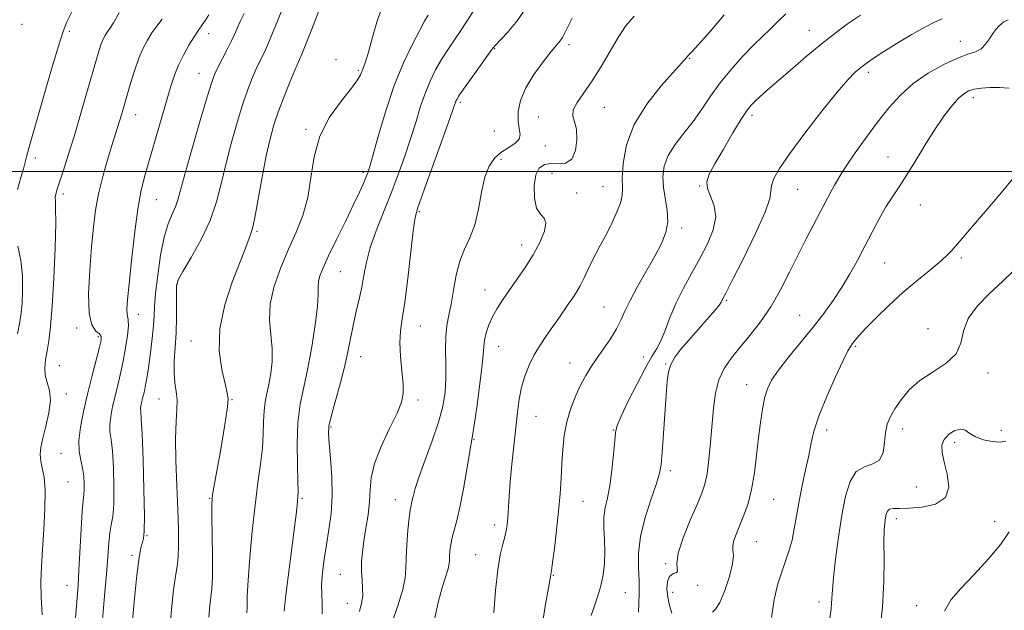
# Model space of a CAD drawing. Extents: x 2059800 to 2062700, y 289800 to 292700.
# Drawn here: x 2061128 to 2061407, y 290375 to 290543 of the extents above; entities that cross this region are included whole.
import ezdxf

# ---------------------------------------------------------------- set-up
doc = ezdxf.new("R2010")
doc.units = 0
doc.header["$MEASUREMENT"] = 0
for name, color, linetype, lineweight in [('CONTOUR INDEX', 41, 'Continuous', 13), ('CONTOUR INTERMEDIATE', 44, 'Continuous', 0), ('GRID LINE', 7, 'Continuous', 0), ('SPOT ELEVATION DTM', 2, 'Continuous', 13)]:
    doc.layers.add(name, color=color, linetype=linetype, lineweight=lineweight)

msp = doc.modelspace()

# ---------------------------------------------------------------- linework, layer by layer
at = {"layer": 'CONTOUR INDEX', "flags": 128}
for points, elevation in [([(2061181.35, 290373.478), (2061181.681, 290376.81), (2061181.999, 290379.165), (2061182.251, 290381.509), (2061182.391, 290385.054), (2061182.393, 290390.531), (2061182.312, 290396.756), (2061182.224, 290402.064), (2061182.203, 290405.289), (2061182.318, 290407.264), (2061182.636, 290409.322), (2061184.758, 290421.196), (2061185.566, 290425.788), (2061186.254, 290429.93), (2061186.714, 290433.172), (2061186.853, 290435.311), (2061186.627, 290437.133), (2061186.008, 290439.674), (2061185.079, 290443.724), (2061184.366, 290449.107), (2061184.507, 290455.405), (2061185.904, 290462.136), (2061188.018, 290468.558), (2061191.479, 290477.471), (2061192.825, 290481.032), (2061193.263, 290482.109), (2061193.767, 290483.765), (2061194.461, 290486.916), (2061195.422, 290492.103), (2061196.551, 290498.381), (2061197.704, 290504.432), (2061198.784, 290509.271), (2061199.895, 290513.257), (2061201.191, 290517.084), (2061202.753, 290521.23), (2061204.384, 290525.312), (2061205.816, 290528.734), (2061207.827, 290533.311), (2061208.997, 290536.161), (2061210.61, 290540.329), (2061213.849, 290548.887)], 1120), ([(2061133.995, 290374.107), (2061133.711, 290379.184), (2061133.658, 290383.631), (2061133.816, 290387.885), (2061134.129, 290392.645), (2061134.521, 290398.329), (2061134.832, 290404.252), (2061134.883, 290409.454), (2061134.565, 290413.22), (2061134.06, 290415.826), (2061133.62, 290417.794), (2061133.46, 290419.617), (2061133.645, 290421.67), (2061134.2, 290424.298), (2061135.078, 290427.694), (2061135.938, 290431.432), (2061136.366, 290434.936), (2061136.094, 290437.773), (2061135.441, 290440.088), (2061134.873, 290442.172), (2061134.749, 290444.28), (2061134.997, 290446.535), (2061135.441, 290449.024), (2061135.931, 290451.947), (2061136.423, 290455.946), (2061136.901, 290461.773), (2061137.343, 290469.723), (2061137.689, 290478.256), (2061137.873, 290485.371), (2061137.864, 290489.601), (2061137.771, 290491.605), (2061137.739, 290492.575), (2061137.895, 290493.551), (2061138.306, 290494.984), (2061140.075, 290500.371), (2061141.442, 290504.624), (2061143.081, 290509.931), (2061144.917, 290516.134), (2061146.739, 290522.444), (2061149.429, 290531.847), (2061150.214, 290534.461), (2061150.818, 290536.225), (2061151.379, 290537.549), (2061151.945, 290538.612), (2061152.542, 290539.537), (2061153.238, 290540.532), (2061154.259, 290542.144), (2061155.873, 290545.009)], 1130), ([(2061233.34, 290371.559), (2061235.08, 290376.666), (2061236.488, 290381.306), (2061237.175, 290384.632), (2061237.362, 290387.255), (2061237.416, 290390.153), (2061237.629, 290393.984), (2061237.971, 290398.127), (2061238.333, 290401.644), (2061238.63, 290403.86), (2061238.878, 290405.174), (2061239.119, 290406.253), (2061239.425, 290407.711), (2061240.008, 290409.963), (2061241.112, 290413.373), (2061242.859, 290418.106), (2061244.88, 290423.527), (2061246.686, 290428.801), (2061247.893, 290433.31), (2061248.54, 290437.291), (2061248.771, 290441.194), (2061248.742, 290445.331), (2061248.65, 290449.457), (2061248.701, 290453.183), (2061249.046, 290456.283), (2061249.609, 290459.155), (2061250.257, 290462.36), (2061250.906, 290466.269), (2061251.663, 290470.508), (2061252.685, 290474.519), (2061254.054, 290477.937), (2061255.568, 290481.175), (2061256.95, 290484.843), (2061258.009, 290489.322), (2061258.895, 290494.074), (2061259.841, 290498.33), (2061261.043, 290501.506), (2061262.548, 290503.748), (2061264.364, 290505.385), (2061266.417, 290506.714), (2061268.311, 290507.91), (2061269.567, 290509.119), (2061269.874, 290510.486), (2061269.589, 290512.159), (2061269.24, 290514.289), (2061269.291, 290516.982), (2061269.968, 290520.173), (2061271.439, 290523.753), (2061273.737, 290527.551), (2061276.368, 290531.14), (2061278.704, 290534.033), (2061280.272, 290535.903), (2061281.219, 290537.062), (2061281.845, 290537.984), (2061282.442, 290539.124), (2061283.273, 290540.853), (2061284.59, 290543.523)], 1110), ([(2061303.491, 290374.924), (2061303.594, 290377.253), (2061303.708, 290380.298), (2061303.698, 290383.785), (2061303.52, 290387.522), (2061303.49, 290391.642), (2061304.017, 290396.362), (2061305.343, 290401.715), (2061307.055, 290407.015), (2061308.576, 290411.394), (2061309.474, 290414.349), (2061309.908, 290416.835), (2061310.18, 290420.17), (2061311.297, 290436.526), (2061311.591, 290440.419), (2061311.976, 290443.104), (2061312.667, 290445.202), (2061313.845, 290447.26), (2061315.546, 290449.515), (2061317.773, 290452.131), (2061323.107, 290458.16), (2061325.244, 290460.613), (2061326.471, 290462.124), (2061327.007, 290462.911), (2061327.488, 290463.883), (2061328.29, 290465.434), (2061330.113, 290468.994), (2061333.182, 290475.068), (2061336.664, 290482.194), (2061339.46, 290488.415), (2061340.788, 290492.289), (2061341.129, 290494.435), (2061341.28, 290495.984), (2061341.96, 290497.948), (2061343.578, 290500.858), (2061346.465, 290505.124), (2061350.725, 290510.871), (2061355.55, 290517.081), (2061359.901, 290522.453), (2061362.998, 290526.016), (2061365.081, 290528.123), (2061366.648, 290529.459), (2061368.183, 290530.641), (2061370.124, 290532.007), (2061372.894, 290533.825), (2061376.709, 290536.228), (2061380.953, 290538.799), (2061384.799, 290540.983), (2061387.637, 290542.397), (2061389.723, 290543.347)], 1100), ([(2061371.973, 290368.588), (2061372.781, 290376.303), (2061373.163, 290383.556), (2061373.244, 290389.879), (2061373.232, 290394.847), (2061373.295, 290398.194), (2061373.438, 290400.288), (2061373.625, 290401.658), (2061373.849, 290402.734), (2061374.209, 290403.561), (2061374.833, 290404.088), (2061375.875, 290404.301), (2061377.602, 290404.345), (2061380.31, 290404.401), (2061384.051, 290404.687), (2061387.902, 290405.557), (2061390.7, 290407.399), (2061391.618, 290410.411), (2061391.197, 290414.025), (2061390.314, 290417.486), (2061389.725, 290420.204), (2061389.683, 290422.268), (2061390.318, 290423.938), (2061391.666, 290425.386), (2061393.385, 290426.446), (2061395.043, 290426.869), (2061396.348, 290426.509), (2061397.592, 290425.638), (2061399.211, 290424.634), (2061401.476, 290423.822), (2061404.009, 290423.315), (2061406.272, 290423.174), (2061407.886, 290423.434)], 1090)]:
    msp.add_lwpolyline(points, dxfattribs=dict(at, elevation=elevation))
at = {"layer": 'CONTOUR INTERMEDIATE', "flags": 128}
for points, elevation in [([(2061126.991, 290494.854), (2061127.99, 290498.248), (2061128.712, 290500.775), (2061129.668, 290504.48), (2061130.236, 290506.552), (2061134.513, 290521.421), (2061136.727, 290529.06), (2061138.647, 290535.561), (2061139.955, 290539.673), (2061141.076, 290542.475), (2061142.623, 290545.63)], 1132), ([(2061170.256, 290369.204), (2061170.764, 290375.682), (2061171.339, 290381.267), (2061171.887, 290385.123), (2061172.346, 290387.875), (2061172.656, 290390.514), (2061172.779, 290393.893), (2061172.731, 290398.32), (2061172.547, 290403.962), (2061172.278, 290410.781), (2061172.039, 290417.898), (2061171.959, 290424.228), (2061172.112, 290428.961), (2061172.329, 290432.384), (2061172.382, 290435.062), (2061172.124, 290437.506), (2061171.74, 290440.022), (2061171.492, 290442.864), (2061171.568, 290446.224), (2061171.841, 290450.046), (2061172.109, 290454.208), (2061172.217, 290458.521), (2061172.203, 290462.505), (2061172.155, 290465.608), (2061172.21, 290467.556), (2061172.703, 290469.178), (2061174.019, 290471.58), (2061176.36, 290475.556), (2061179.186, 290480.652), (2061181.775, 290486.101), (2061183.599, 290491.325), (2061184.914, 290496.49), (2061186.172, 290501.953), (2061187.711, 290507.9), (2061189.42, 290513.846), (2061191.074, 290519.138), (2061192.501, 290523.292), (2061193.741, 290526.495), (2061194.882, 290529.101), (2061196.006, 290531.454), (2061197.16, 290533.84), (2061198.38, 290536.533), (2061199.678, 290539.682), (2061200.966, 290542.934), (2061202.131, 290545.813)], 1122), ([(2061192.226, 290374.708), (2061192.24, 290376.435), (2061192.315, 290379.344), (2061192.554, 290383.928), (2061193.034, 290390.408), (2061193.71, 290397.908), (2061194.509, 290405.278), (2061195.348, 290411.606), (2061196.101, 290416.917), (2061196.635, 290421.472), (2061196.87, 290425.487), (2061196.952, 290429.001), (2061197.08, 290432.007), (2061197.406, 290434.558), (2061197.893, 290436.949), (2061198.453, 290439.535), (2061198.986, 290442.587), (2061199.341, 290446.046), (2061199.349, 290449.769), (2061198.961, 290453.662), (2061198.601, 290457.824), (2061198.806, 290462.402), (2061199.963, 290467.461), (2061201.838, 290472.746), (2061204.045, 290477.918), (2061206.225, 290482.758), (2061208.13, 290487.524), (2061209.542, 290492.592), (2061210.399, 290498.213), (2061211.273, 290504.134), (2061212.894, 290509.978), (2061215.71, 290515.379), (2061219.044, 290520.024), (2061221.935, 290523.612), (2061223.667, 290525.97), (2061224.493, 290527.426), (2061225.332, 290529.478), (2061225.917, 290531.096), (2061226.734, 290533.859), (2061227.851, 290538.078), (2061229.295, 290543.041), (2061231.085, 290547.781)], 1118), ([(2061213.614, 290374.447), (2061213.589, 290377.335), (2061213.464, 290379.952), (2061213.44, 290382.754), (2061213.675, 290386.094), (2061214.146, 290389.906), (2061214.788, 290394.021), (2061215.511, 290398.322), (2061216.136, 290402.903), (2061216.463, 290407.909), (2061216.362, 290413.331), (2061215.996, 290418.537), (2061215.597, 290422.742), (2061215.386, 290425.489), (2061215.515, 290427.642), (2061216.124, 290430.394), (2061217.27, 290434.593), (2061218.687, 290439.701), (2061220.024, 290444.834), (2061221.022, 290449.301), (2061222.491, 290456.758), (2061223.288, 290460.253), (2061224.112, 290463.713), (2061224.849, 290467.138), (2061225.455, 290470.569), (2061226.155, 290474.224), (2061227.243, 290478.367), (2061228.918, 290483.167), (2061230.989, 290488.422), (2061233.172, 290493.84), (2061235.226, 290499.168), (2061237.087, 290504.317), (2061238.732, 290509.242), (2061240.167, 290513.892), (2061241.487, 290518.208), (2061242.816, 290522.131), (2061244.254, 290525.629), (2061245.819, 290528.786), (2061247.511, 290531.72), (2061249.321, 290534.541), (2061251.215, 290537.35), (2061253.153, 290540.246), (2061256.956, 290546.192)], 1114), ([(2061224.221, 290375.065), (2061224.799, 290377.397), (2061225.104, 290379.509), (2061225.095, 290381.73), (2061224.918, 290384.095), (2061224.762, 290386.566), (2061224.784, 290389.137), (2061225.012, 290391.928), (2061225.44, 290395.095), (2061226.033, 290398.711), (2061226.631, 290402.53), (2061227.047, 290406.227), (2061227.207, 290409.613), (2061227.509, 290413.059), (2061228.468, 290417.072), (2061230.393, 290421.929), (2061232.766, 290426.986), (2061234.863, 290431.369), (2061236.122, 290434.499), (2061236.617, 290436.986), (2061236.583, 290439.735), (2061236.258, 290443.383), (2061235.876, 290447.502), (2061235.676, 290451.394), (2061235.838, 290454.663), (2061236.324, 290458.125), (2061237.041, 290462.897), (2061237.889, 290469.609), (2061239.462, 290483.111), (2061240.019, 290486.933), (2061240.768, 290489.795), (2061242.164, 290493.714), (2061244.462, 290500.03), (2061247.12, 290507.377), (2061249.396, 290513.715), (2061250.736, 290517.506), (2061251.567, 290519.921), (2061251.812, 290520.457), (2061252.415, 290521.422), (2061253.717, 290523.307), (2061255.887, 290526.358), (2061261.814, 290534.609), (2061262.746, 290535.761), (2061266.217, 290539.446), (2061269.054, 290542.858), (2061272.127, 290547.397)], 1112), ([(2061142.785, 290364.168), (2061143.951, 290379.046), (2061144.215, 290382.548), (2061144.484, 290386.775), (2061145.124, 290398.455), (2061145.431, 290403.517), (2061145.684, 290406.589), (2061145.866, 290408.283), (2061145.969, 290409.609), (2061145.977, 290411.369), (2061145.846, 290413.519), (2061145.525, 290415.804), (2061145.022, 290418.067), (2061144.568, 290420.546), (2061144.453, 290423.578), (2061144.888, 290427.4), (2061145.773, 290431.864), (2061146.93, 290436.725), (2061148.181, 290441.682), (2061150.266, 290449.776), (2061150.768, 290451.962), (2061150.79, 290453.141), (2061150.282, 290453.857), (2061149.279, 290454.697), (2061148.149, 290456.41), (2061147.343, 290459.787), (2061147.191, 290465.275), (2061147.529, 290471.953), (2061148.072, 290478.558), (2061148.608, 290484.137), (2061149.224, 290488.966), (2061150.08, 290493.629), (2061151.268, 290498.52), (2061152.603, 290503.271), (2061153.828, 290507.32), (2061155.995, 290514.221), (2061156.552, 290516.084), (2061159.039, 290524.677), (2061160.224, 290528.524), (2061161.463, 290532.102), (2061162.683, 290534.983), (2061163.915, 290537.297), (2061165.215, 290539.31), (2061166.62, 290541.259), (2061168.082, 290543.261)], 1128), ([(2061150.685, 290367.009), (2061151.788, 290379.509), (2061152.302, 290385.701), (2061152.962, 290394.501), (2061153.275, 290397.377), (2061153.676, 290399.657), (2061154.076, 290402.078), (2061154.35, 290405.48), (2061154.404, 290410.355), (2061154.259, 290415.819), (2061153.969, 290420.641), (2061153.603, 290423.931), (2061153.303, 290426.156), (2061153.229, 290428.121), (2061153.497, 290430.473), (2061154.041, 290433.22), (2061154.753, 290436.212), (2061155.533, 290439.333), (2061156.326, 290442.622), (2061157.084, 290446.154), (2061157.755, 290449.901), (2061158.264, 290453.418), (2061158.526, 290456.159), (2061158.501, 290457.771), (2061158.141, 290459.543), (2061158.122, 290460.965), (2061158.312, 290463.591), (2061158.741, 290468.061), (2061159.419, 290474.656), (2061160.276, 290482.222), (2061161.223, 290489.249), (2061162.202, 290494.658), (2061163.292, 290499.1), (2061164.604, 290503.658), (2061170.566, 290524.149), (2061171.603, 290527.333), (2061172.738, 290530.164), (2061174.148, 290533.033), (2061175.699, 290535.804), (2061177.182, 290538.211), (2061178.436, 290540.073), (2061179.498, 290541.559), (2061180.455, 290542.927), (2061181.415, 290544.467)], 1126), ([(2061159.428, 290369.212), (2061160.15, 290377.798), (2061160.9, 290385.429), (2061161.561, 290390.419), (2061162.11, 290393.176), (2061162.546, 290394.632), (2061162.866, 290395.782), (2061163.05, 290397.883), (2061163.074, 290402.26), (2061162.932, 290409.611), (2061162.686, 290418.153), (2061162.413, 290425.478), (2061162.183, 290429.795), (2061162.037, 290431.765), (2061162.005, 290432.664), (2061162.105, 290433.546), (2061162.309, 290434.576), (2061162.576, 290435.698), (2061162.871, 290436.885), (2061163.184, 290438.229), (2061163.513, 290439.857), (2061163.855, 290441.868), (2061164.216, 290444.276), (2061164.605, 290447.071), (2061165.016, 290450.196), (2061165.395, 290453.389), (2061165.674, 290456.342), (2061165.822, 290458.921), (2061165.965, 290461.695), (2061166.266, 290465.41), (2061166.85, 290470.502), (2061167.691, 290476.18), (2061168.724, 290481.346), (2061169.872, 290485.164), (2061170.991, 290487.859), (2061171.926, 290489.92), (2061172.617, 290491.919), (2061174.641, 290499.474), (2061176.638, 290506.528), (2061178.944, 290514.435), (2061180.956, 290521.193), (2061182.249, 290525.355), (2061183.097, 290527.677), (2061183.948, 290529.469), (2061186.493, 290534.37), (2061187.763, 290536.905), (2061188.746, 290539.035), (2061189.563, 290540.896), (2061190.413, 290542.74), (2061191.461, 290544.8)], 1124), ([(2061202.798, 290375.177), (2061203.157, 290378.917), (2061203.893, 290384.929), (2061205.644, 290398.301), (2061206.176, 290402.595), (2061206.459, 290405.12), (2061206.705, 290407.58), (2061206.745, 290409.08), (2061206.691, 290411.943), (2061206.546, 290416.729), (2061206.482, 290422.669), (2061206.712, 290428.656), (2061207.382, 290433.893), (2061208.38, 290438.801), (2061209.529, 290444.108), (2061210.657, 290450.244), (2061211.607, 290456.443), (2061212.23, 290461.639), (2061212.446, 290465.07), (2061212.458, 290467.18), (2061212.54, 290468.718), (2061212.945, 290470.38), (2061213.848, 290472.664), (2061215.406, 290476.017), (2061217.662, 290480.649), (2061220.207, 290485.823), (2061222.522, 290490.567), (2061224.203, 290494.122), (2061225.312, 290496.582), (2061226.024, 290498.26), (2061226.537, 290499.578), (2061227.122, 290501.416), (2061228.069, 290504.769), (2061229.597, 290510.277), (2061231.642, 290517.175), (2061234.065, 290524.341), (2061236.696, 290530.801), (2061239.224, 290536.151), (2061241.305, 290540.133), (2061242.716, 290542.658), (2061243.725, 290544.325)], 1116), ([(2061245.402, 290372.288), (2061246.591, 290377.589), (2061247.726, 290381.843), (2061249.359, 290387.2), (2061249.687, 290388.638), (2061249.782, 290389.692), (2061249.806, 290390.789), (2061249.899, 290392.26), (2061250.118, 290394.057), (2061250.5, 290396.034), (2061251.072, 290398.162), (2061251.818, 290400.868), (2061252.715, 290404.69), (2061253.714, 290409.863), (2061254.683, 290415.392), (2061255.466, 290419.975), (2061256.348, 290424.937), (2061256.825, 290427.994), (2061257.543, 290433.018), (2061258.342, 290438.983), (2061258.987, 290444.342), (2061259.32, 290447.945), (2061259.492, 290450.241), (2061259.732, 290452.076), (2061260.228, 290454.131), (2061260.997, 290456.413), (2061262.017, 290458.763), (2061263.278, 290461.079), (2061264.82, 290463.491), (2061266.699, 290466.185), (2061268.919, 290469.291), (2061271.281, 290472.713), (2061273.536, 290476.3), (2061275.434, 290479.856), (2061276.729, 290483.02), (2061277.177, 290485.387), (2061276.663, 290486.769), (2061275.599, 290487.853), (2061274.531, 290489.544), (2061273.912, 290492.439), (2061273.832, 290495.902), (2061274.292, 290498.988), (2061275.281, 290500.965), (2061276.735, 290501.934), (2061278.58, 290502.21), (2061280.695, 290502.16), (2061282.782, 290502.372), (2061284.498, 290503.488), (2061285.568, 290505.901), (2061286, 290509.007), (2061285.869, 290511.953), (2061285.328, 290514.116), (2061284.844, 290515.779), (2061284.958, 290517.457), (2061286.067, 290519.59), (2061290.36, 290525.745), (2061292.901, 290529.816), (2061297.718, 290538.032), (2061299.808, 290541.25), (2061302.219, 290544.062)], 1108), ([(2061262.332, 290374.741), (2061262.857, 290381.032), (2061263.485, 290386.864), (2061264.198, 290391.192), (2061264.904, 290394.183), (2061265.494, 290396.304), (2061265.891, 290398.007), (2061266.14, 290399.676), (2061266.316, 290401.677), (2061266.721, 290407.723), (2061267.056, 290411.925), (2061267.523, 290416.881), (2061268.063, 290422.145), (2061268.594, 290427.169), (2061269.069, 290431.53), (2061269.58, 290435.309), (2061270.251, 290438.713), (2061271.185, 290441.917), (2061272.391, 290444.971), (2061273.858, 290447.897), (2061275.551, 290450.708), (2061277.358, 290453.395), (2061279.149, 290455.945), (2061280.81, 290458.336), (2061283.63, 290462.434), (2061284.779, 290464.082), (2061285.832, 290465.685), (2061286.884, 290467.523), (2061288.007, 290469.78), (2061289.172, 290472.254), (2061290.327, 290474.65), (2061291.447, 290476.783), (2061292.63, 290478.929), (2061294.002, 290481.476), (2061295.608, 290484.648), (2061297.169, 290488.014), (2061298.325, 290490.98), (2061298.831, 290493.193), (2061298.906, 290495.276), (2061298.884, 290498.09), (2061299.124, 290502.267), (2061300.081, 290507.51), (2061302.236, 290513.29), (2061305.804, 290519.068), (2061309.937, 290524.266), (2061315.712, 290530.751), (2061317.269, 290532.547), (2061317.713, 290532.983), (2061318.639, 290533.933), (2061320.565, 290536.048), (2061323.806, 290539.736), (2061327.848, 290544.408)], 1106), ([(2061276.01, 290370.405), (2061276.999, 290376.579), (2061278.318, 290383.86), (2061278.512, 290385.046), (2061278.75, 290386.709), (2061279.056, 290388.972), (2061279.576, 290392.997), (2061280.2, 290398.153), (2061280.778, 290403.541), (2061281.199, 290408.445), (2061281.492, 290412.878), (2061281.726, 290417.031), (2061281.981, 290421.07), (2061282.397, 290425.038), (2061283.128, 290428.947), (2061284.268, 290432.775), (2061285.674, 290436.36), (2061287.141, 290439.503), (2061288.529, 290442.101), (2061289.949, 290444.425), (2061291.576, 290446.84), (2061293.501, 290449.601), (2061295.483, 290452.52), (2061297.199, 290455.302), (2061298.457, 290457.781), (2061299.593, 290460.317), (2061301.074, 290463.398), (2061303.215, 290467.333), (2061308.109, 290475.911), (2061310.01, 290479.508), (2061311.275, 290482.671), (2061311.828, 290485.731), (2061311.67, 290488.942), (2061310.574, 290495.476), (2061310.394, 290498.552), (2061310.789, 290501.532), (2061311.935, 290504.523), (2061313.908, 290507.616), (2061316.406, 290510.839), (2061319.029, 290514.201), (2061321.489, 290517.711), (2061323.942, 290521.359), (2061326.655, 290525.132), (2061329.787, 290528.97), (2061333.069, 290532.625), (2061336.128, 290535.799), (2061338.689, 290538.307), (2061340.896, 290540.396), (2061342.994, 290542.424), (2061345.3, 290544.711)], 1104), ([(2061290.004, 290373.938), (2061290.941, 290376.719), (2061291.92, 290379.486), (2061292.792, 290382.368), (2061293.43, 290385.463), (2061293.806, 290388.729), (2061293.911, 290392.093), (2061293.78, 290395.473), (2061293.607, 290398.737), (2061293.63, 290401.746), (2061294.015, 290404.468), (2061294.646, 290407.308), (2061295.338, 290410.781), (2061295.936, 290415.157), (2061296.402, 290419.717), (2061296.729, 290423.501), (2061296.974, 290425.914), (2061297.463, 290427.83), (2061298.59, 290430.495), (2061300.588, 290434.739), (2061303.056, 290439.741), (2061305.438, 290444.266), (2061307.302, 290447.429), (2061308.736, 290449.745), (2061309.954, 290452.075), (2061311.162, 290455.096), (2061312.521, 290458.736), (2061314.18, 290462.734), (2061316.232, 290466.869), (2061318.537, 290471.064), (2061320.9, 290475.279), (2061323.09, 290479.453), (2061324.741, 290483.445), (2061325.454, 290487.091), (2061325.017, 290490.261), (2061323.975, 290492.947), (2061323.06, 290495.174), (2061322.887, 290497.068), (2061323.592, 290499.173), (2061325.193, 290502.135), (2061327.603, 290506.312), (2061330.311, 290510.914), (2061332.699, 290514.864), (2061334.328, 290517.373), (2061335.456, 290518.823), (2061336.522, 290519.883), (2061337.927, 290521.151), (2061339.945, 290522.922), (2061346.642, 290528.741), (2061351.005, 290532.476), (2061355.346, 290536.087), (2061359.253, 290539.17), (2061362.893, 290541.844), (2061366.579, 290544.355)], 1102), ([(2061312.982, 290374.604), (2061312.333, 290376.804), (2061311.776, 290379.153), (2061311.568, 290381.491), (2061311.754, 290383.546), (2061312.326, 290385.017), (2061313.216, 290385.728), (2061314.103, 290386.006), (2061314.607, 290386.301), (2061314.341, 290388.696), (2061314.742, 290391.63), (2061316.173, 290396.02), (2061318.193, 290401.008), (2061320.141, 290405.485), (2061321.501, 290408.689), (2061322.36, 290411.261), (2061322.955, 290414.19), (2061323.48, 290418.207), (2061323.964, 290423.004), (2061324.799, 290432.747), (2061325.364, 290437.043), (2061326.315, 290440.823), (2061327.825, 290444.074), (2061329.86, 290447.054), (2061332.333, 290450.088), (2061335.14, 290453.459), (2061338.108, 290457.271), (2061341.048, 290461.583), (2061343.808, 290466.387), (2061346.384, 290471.412), (2061348.808, 290476.319), (2061351.105, 290480.838), (2061357.148, 290492.397), (2061359.148, 290496.058), (2061361.565, 290500.067), (2061364.587, 290504.603), (2061367.98, 290509.371), (2061371.403, 290513.964), (2061374.63, 290518.058), (2061377.9, 290521.674), (2061381.567, 290524.921), (2061385.826, 290527.858), (2061390.221, 290530.336), (2061394.136, 290532.158), (2061397.105, 290533.24), (2061399.249, 290533.954), (2061400.841, 290534.786), (2061402.12, 290536.084), (2061403.198, 290537.651), (2061404.154, 290539.152), (2061405.05, 290540.328), (2061405.878, 290541.205), (2061406.609, 290541.886), (2061407.319, 290542.467), (2061408.486, 290543.029)], 1098), ([(2061324.518, 290374.886), (2061325.388, 290375.757), (2061326.587, 290377.672), (2061328.005, 290381.014), (2061329.335, 290385.004), (2061330.224, 290388.574), (2061330.448, 290390.937), (2061330.311, 290392.439), (2061330.243, 290393.707), (2061330.588, 290395.265), (2061331.317, 290397.223), (2061332.314, 290399.586), (2061333.456, 290402.382), (2061334.608, 290405.717), (2061335.631, 290409.718), (2061336.423, 290414.415), (2061337.039, 290419.446), (2061337.57, 290424.353), (2061338.101, 290428.748), (2061338.67, 290432.532), (2061339.308, 290435.675), (2061340.096, 290438.246), (2061341.309, 290440.705), (2061343.274, 290443.61), (2061346.173, 290447.343), (2061353.069, 290455.823), (2061356.11, 290459.695), (2061358.766, 290463.317), (2061361.18, 290466.931), (2061363.469, 290470.73), (2061365.672, 290474.69), (2061367.807, 290478.734), (2061369.884, 290482.76), (2061371.888, 290486.573), (2061373.796, 290489.953), (2061375.623, 290492.815), (2061377.539, 290495.626), (2061379.751, 290498.984), (2061382.386, 290503.274), (2061385.243, 290508.006), (2061388.039, 290512.471), (2061390.537, 290516.096), (2061392.68, 290518.839), (2061394.457, 290520.792), (2061395.908, 290522.064), (2061397.282, 290522.834), (2061398.88, 290523.298), (2061400.929, 290523.614), (2061403.359, 290523.796), (2061406.023, 290523.819), (2061408.766, 290523.651)], 1096), ([(2061341.289, 290373.327), (2061341.998, 290378.48), (2061343.081, 290382.904), (2061344.277, 290386.612), (2061345.371, 290389.68), (2061346.313, 290392.44), (2061347.1, 290395.29), (2061347.749, 290398.553), (2061348.368, 290402.265), (2061349.09, 290406.389), (2061349.996, 290410.833), (2061350.97, 290415.289), (2061351.847, 290419.391), (2061352.557, 290422.954), (2061353.408, 290426.511), (2061354.8, 290430.772), (2061356.964, 290436.131), (2061359.441, 290441.708), (2061361.602, 290446.305), (2061362.979, 290449.054), (2061363.769, 290450.416), (2061364.331, 290451.182), (2061365.02, 290452.058), (2061366.164, 290453.401), (2061368.087, 290455.484), (2061370.994, 290458.456), (2061374.623, 290461.983), (2061378.594, 290465.608), (2061382.534, 290468.937), (2061386.1, 290471.81), (2061388.958, 290474.132), (2061390.934, 290475.907), (2061392.495, 290477.56), (2061399.829, 290486.068), (2061403.323, 290490.156), (2061406.974, 290494.491), (2061410.417, 290498.653)], 1094), ([(2061127.025, 290453.855), (2061127.687, 290457.258), (2061128.07, 290459.81), (2061128.306, 290462.51), (2061128.475, 290466.107), (2061128.441, 290470.342), (2061128.013, 290474.706), (2061127.119, 290478.812)], 1132), ([(2061357.873, 290373.248), (2061358.187, 290375.772), (2061358.364, 290377.461), (2061358.587, 290381.228), (2061358.895, 290384.719), (2061359.482, 290389.938), (2061360.296, 290396.168), (2061361.246, 290402.411), (2061362.294, 290407.799), (2061363.597, 290411.996), (2061365.36, 290414.795), (2061367.662, 290416.186), (2061370.054, 290416.946), (2061371.96, 290418.05), (2061372.973, 290420.2), (2061373.382, 290423.021), (2061373.65, 290425.869), (2061374.168, 290428.266), (2061375.048, 290430.398), (2061376.332, 290432.621), (2061378.078, 290435.189), (2061380.407, 290437.951), (2061383.457, 290440.656), (2061387.195, 290443.136), (2061390.913, 290445.564), (2061393.733, 290448.197), (2061395.114, 290451.23), (2061395.87, 290454.605), (2061397.15, 290458.199), (2061399.782, 290461.882), (2061403.297, 290465.475), (2061406.904, 290468.79), (2061409.963, 290471.692)], 1092), ([(2061390.405, 290375.165), (2061392.365, 290378.507), (2061395.091, 290381.603), (2061398.823, 290385.559), (2061402.907, 290390.008), (2061406.461, 290394.214), (2061408.832, 290397.665)], 1088)]:
    msp.add_lwpolyline(points, dxfattribs=dict(at, elevation=elevation))
at = {"layer": 'GRID LINE', "flags": 128}
msp.add_lwpolyline([(2060000, 290500), (2062500, 290500)], dxfattribs=at)
at = {"layer": 'SPOT ELEVATION DTM'}
for p in [(2061128.3, 290541.75, 1133.8), (2061141.77, 290539.73, 1131.7), (2061352.03, 290540.07, 1102.8), (2061181.37, 290539.1, 1125.4), (2061394.97, 290536.93, 1098.7), (2061262.59, 290534.81, 1111.9), (2061283.77, 290536.02, 1109.6), (2061217.56, 290531.72, 1118.1), (2061318.04, 290532.09, 1105.9), (2061223.89, 290528.7, 1118.2), (2061178.62, 290527.84, 1124.8), (2061368.77, 290528.09, 1099.6), (2061398.67, 290520.97, 1095.5), (2061252.88, 290519.59, 1111.7), (2061293.76, 290518.19, 1107.1), (2061160.63, 290516.07, 1127.3), (2061275.07, 290515.48, 1108.7), (2061335.75, 290515.96, 1101.6), (2061208.96, 290511.95, 1118.2), (2061262.53, 290511.44, 1111.2), (2061277.05, 290507.18, 1109.2), (2061132.13, 290503.78, 1131.6), (2061264.45, 290503.45, 1109.5), (2061374.39, 290504.08, 1096.7), (2061225.29, 290499.71, 1116.3), (2061278.9, 290499.48, 1107.1), (2061293.38, 290495.66, 1106.9), (2061320.84, 290495.86, 1102.1), (2061348.74, 290494.89, 1099.1), (2061140.08, 290493.54, 1129.6), (2061166.51, 290492.02, 1125.1), (2061285.94, 290493.9, 1107.5), (2061383.6, 290490.44, 1095.3), (2061241.22, 290488.61, 1111.8), (2061315.72, 290483.97, 1103.6), (2061195.07, 290482.96, 1119.8), (2061270.27, 290479.14, 1108.6), (2061395.18, 290475.4, 1093.7), (2061373.44, 290474.03, 1095.1), (2061218.72, 290471.56, 1115.1), (2061172.39, 290468, 1121.9), (2061259.88, 290466.38, 1108.7), (2061293.71, 290461.51, 1104.9), (2061328.52, 290463.4, 1099.8), (2061161.38, 290459.47, 1125.4), (2061349.23, 290459.12, 1096.9), (2061143.84, 290455.59, 1128.4), (2061241.51, 290456.08, 1111.2), (2061149.97, 290453.07, 1128.3), (2061385.76, 290455.39, 1092.5), (2061176.32, 290451.9, 1120.8), (2061263.73, 290450.35, 1107.2), (2061365.16, 290450.32, 1093.8), (2061224.55, 290447.42, 1113.3), (2061304.89, 290447.31, 1102.6), (2061138.91, 290444.9, 1129.1), (2061284.06, 290445.58, 1104.7), (2061311.21, 290445.32, 1100.1), (2061402.78, 290442.77, 1091.7), (2061334.18, 290439.49, 1096.7), (2061140.88, 290436.82, 1129.5), (2061167.27, 290435.39, 1122.8), (2061187.93, 290435.19, 1119.9), (2061240.86, 290435.08, 1111.6), (2061274.39, 290430.43, 1105.1), (2061216.12, 290427.45, 1113.8), (2061296.3, 290426.57, 1102.1), (2061356.94, 290426.64, 1093.5), (2061378.58, 290426.85, 1091.5), (2061406.57, 290426.48, 1091.1), (2061256.78, 290423.96, 1107.9), (2061393.32, 290423.06, 1089.4), (2061139.4, 290419.97, 1128.9), (2061312.57, 290415.08, 1099.6), (2061141.36, 290411.88, 1129.1), (2061382.42, 290410.44, 1091.2), (2061181.62, 290407.2, 1120.1), (2061207.86, 290407.19, 1115.8), (2061234.36, 290406.8, 1110.7), (2061287.71, 290406.3, 1103.1), (2061341.9, 290406.89, 1095.1), (2061262.62, 290399.65, 1106.5), (2061376.72, 290401.47, 1089.5), (2061404.67, 290400.7, 1088.9), (2061163.78, 290396.57, 1123.9), (2061336.97, 290394.94, 1095.1), (2061257.24, 290391.17, 1106.8), (2061159.52, 290391.04, 1124.3), (2061311.2, 290388.66, 1098.2), (2061218.77, 290385.65, 1112.9), (2061279.32, 290385.38, 1103.9), (2061141.13, 290382.53, 1128.8), (2061299.74, 290380.4, 1101.1), (2061313.15, 290380.55, 1097.5), (2061320.31, 290382.54, 1097.8), (2061220.78, 290377.4, 1112.8), (2061354.76, 290377.75, 1092.5), (2061382.56, 290376.73, 1088.8)]:
    msp.add_point(p, dxfattribs=at)

doc.saveas('drawing.dxf')
